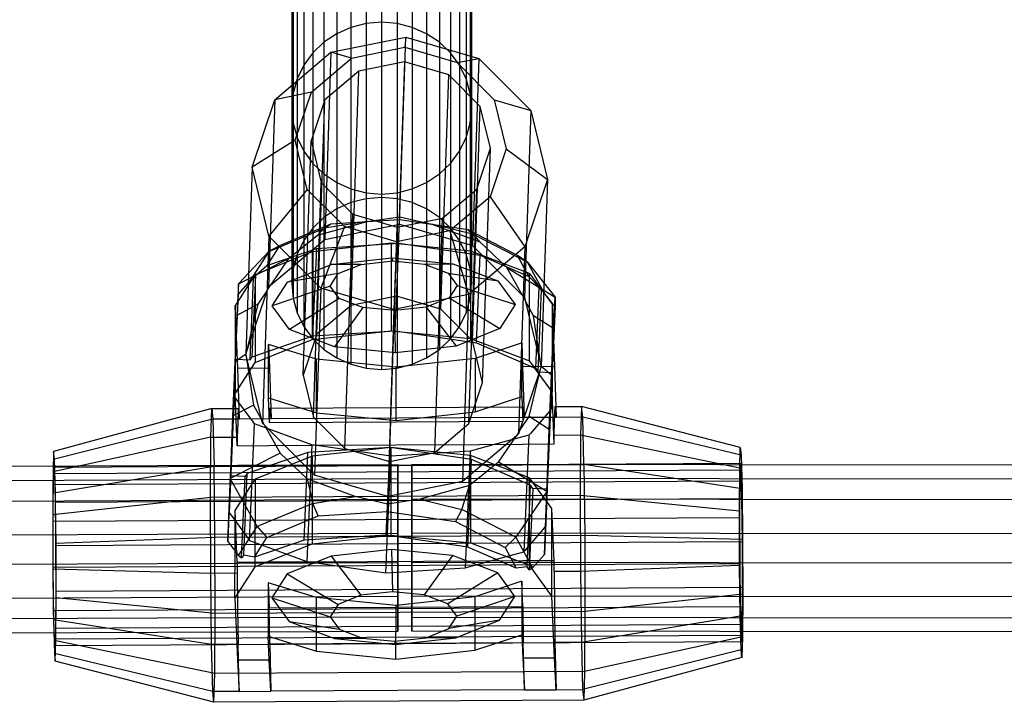
# Model space of a CAD drawing. Units: millimetres. Extents: x -39370 to 115570, y -52070 to 52070.
# Drawn here: x 27618 to 29985, y -13140 to -11499 of the extents above; entities that cross this region are included whole.
import ezdxf

# ---------------------------------------------------------------- set-up
doc = ezdxf.new("R2010")
doc.units = ezdxf.units.MM

msp = doc.modelspace()

# ---------------------------------------------------------------- linework, layer by layer
at = {"color": 7, "linetype": 'Continuous'}
for p, q in [((28413.9, -11092.9), (28413.9, -11517.9)), ((28450.2, -11083.5), (28450.2, -11508.6)), ((28487.7, -11080.4), (28487.7, -11505.5)), ((28525.2, -11083.5), (28525.2, -11508.6)), ((28561.5, -11092.9), (28561.5, -11517.9)), ((28379.8, -11108.1), (28379.8, -11533.1)), ((28595.6, -11108.1), (28595.6, -11533.1)), ((28348.9, -11128.7), (28348.9, -11553.8)), ((28626.5, -11128.7), (28626.5, -11553.8)), ((28322.3, -11154.2), (28322.3, -11579.3)), ((28653.1, -11154.2), (28653.1, -11579.3)), ((28300.7, -11183.7), (28300.7, -11608.8)), ((28674.7, -11183.7), (28674.7, -11608.8)), ((28284.8, -11216.3), (28284.8, -11641.4)), ((28690.6, -11216.3), (28690.6, -11641.4)), ((28275.1, -11251.1), (28275.1, -11676.2)), ((28700.3, -11251.1), (28700.3, -11676.2)), ((28271.8, -11287), (28271.8, -11712.1)), ((28703.6, -11287), (28703.6, -11712.1)), ((28275.1, -11322.8), (28275.1, -11747.9)), ((28700.3, -11322.8), (28700.3, -11747.9)), ((28284.8, -11357.6), (28284.8, -11782.7)), ((28690.6, -11357.6), (28690.6, -11782.7)), ((28300.7, -11390.2), (28300.7, -11815.4)), ((28674.7, -11390.2), (28674.7, -11815.4)), ((28322.3, -11419.7), (28322.3, -11844.9)), ((28653.1, -11419.7), (28653.1, -11844.9)), ((28348.9, -11445.2), (28348.9, -11870.3)), ((28626.5, -11445.2), (28626.5, -11870.3)), ((28379.8, -11465.9), (28379.8, -11891)), ((28595.6, -11465.9), (28595.6, -11891)), ((28413.9, -11481.1), (28413.9, -11906.2)), ((28450.2, -11490.4), (28450.2, -11915.5)), ((28487.7, -11493.5), (28487.7, -11918.7)), ((28525.2, -11490.4), (28525.2, -11915.5)), ((28561.5, -11481.1), (28561.5, -11906.2)), ((28413.9, -11517.9), (28379.8, -11533.1)), ((28450.2, -11508.6), (28413.9, -11517.9)), ((28413.9, -11517.9), (28413.9, -11939.2)), ((28487.7, -11505.5), (28450.2, -11508.6)), ((28450.2, -11508.6), (28450.2, -11929.9)), ((28525.2, -11508.6), (28487.7, -11505.5)), ((28487.7, -11505.5), (28487.7, -11926.8)), ((28561.5, -11517.9), (28525.2, -11508.6)), ((28525.2, -11508.6), (28525.2, -11929.9)), ((28595.6, -11533.1), (28561.5, -11517.9)), ((28561.5, -11517.9), (28561.5, -11939.2)), ((28379.8, -11533.1), (28348.9, -11553.8)), ((28365.9, -11577.9), (28545.5, -11541.4)), ((28379.8, -11533.1), (28379.8, -11954.4)), ((28530.3, -11991), (28545.5, -11541.4)), ((28545.5, -11541.4), (28543.8, -11565.8)), ((28545.5, -11541.4), (28721.2, -11592.7)), ((28626.5, -11553.8), (28595.6, -11533.1)), ((28595.6, -11533.1), (28595.6, -11954.4)), ((28348.9, -11553.8), (28322.3, -11579.3)), ((28348.9, -11553.8), (28348.9, -11975.1)), ((28415.6, -11591.8), (28543.8, -11565.8)), ((28543.8, -11565.8), (28669.3, -11602.4)), ((28653.1, -11579.3), (28626.5, -11553.8)), ((28626.5, -11553.8), (28626.5, -11975.1)), ((28230.8, -11692.3), (28365.9, -11577.9)), ((28322.3, -11579.3), (28300.7, -11608.8)), ((28319, -11673.5), (28415.6, -11591.8)), ((28322.3, -11579.3), (28322.3, -12000.6)), ((28365.9, -11577.9), (28350.8, -12027.5)), ((28415.6, -11591.8), (28365.9, -11577.9)), ((28674.7, -11608.8), (28653.1, -11579.3)), ((28653.1, -11579.3), (28653.1, -12000.6)), ((28669.3, -11602.4), (28721.2, -11592.7)), ((28721.2, -11592.7), (28706.1, -12042.2)), ((28721.2, -11592.7), (28846.1, -11717.8)), ((28300.7, -11608.8), (28284.8, -11641.4)), ((28300.7, -11608.8), (28300.7, -12030.1)), ((28542.3, -11600.8), (28433.3, -11623)), ((28542.3, -11600.8), (28523.3, -12164)), ((28649, -11631.9), (28542.3, -11600.8)), ((28669.3, -11602.4), (28758.6, -11691.8)), ((28690.6, -11641.4), (28674.7, -11608.8)), ((28674.7, -11608.8), (28674.7, -12030.1)), ((28284.8, -11641.4), (28275.1, -11676.2)), ((28284.8, -11641.4), (28284.8, -12062.7)), ((28433.3, -11623), (28351.2, -11692.4)), ((28414.3, -12186.2), (28433.3, -11623)), ((28630, -12195.1), (28649, -11631.9)), ((28724.8, -11707.9), (28649, -11631.9)), ((28700.3, -11676.2), (28690.6, -11641.4)), ((28690.6, -11641.4), (28690.6, -12062.7)), ((28176.1, -11854), (28230.8, -11692.3)), ((28230.8, -11692.3), (28215.6, -12141.9)), ((28319, -11673.5), (28230.8, -11692.3)), ((28275.1, -11676.2), (28271.8, -11712.1)), ((28275.1, -11676.2), (28275.1, -12097.5)), ((28280, -11789), (28319, -11673.5)), ((28351.2, -11692.4), (28318, -11790.6)), ((28332.3, -12255.6), (28351.2, -11692.4)), ((28700.3, -11676.2), (28700.3, -12097.5)), ((28703.6, -11712.1), (28700.3, -11676.2)), ((28758.6, -11691.8), (28787.5, -11810.1)), ((28758.6, -11691.8), (28846.1, -11717.8)), ((28271.8, -11712.1), (28275.1, -11747.9)), ((28271.8, -11712.1), (28271.8, -12133.4)), ((28700.3, -11747.9), (28703.6, -11712.1)), ((28703.6, -11712.1), (28703.6, -12133.4)), ((28705.9, -12271.1), (28724.8, -11707.9)), ((28749.5, -11808.5), (28724.8, -11707.9)), ((28846.1, -11717.8), (28831, -12167.4)), ((28846.1, -11717.8), (28886.7, -11883.4)), ((28275.1, -11747.9), (28284.8, -11782.7)), ((28275.1, -11747.9), (28275.1, -12169.3)), ((28690.6, -11782.7), (28700.3, -11747.9)), ((28700.3, -11747.9), (28700.3, -12169.3)), ((28284.8, -11782.7), (28300.7, -11815.4)), ((28284.8, -11782.7), (28284.8, -12204.1)), ((28674.7, -11815.4), (28690.6, -11782.7)), ((28690.6, -11782.7), (28690.6, -12204.1)), ((28280, -11789), (28176.1, -11854)), ((28309, -11907.3), (28280, -11789)), ((28299.1, -12353.8), (28318, -11790.6)), ((28318, -11790.6), (28342.7, -11891.1)), ((28716.3, -11906.6), (28749.5, -11808.5)), ((28730.5, -12371.7), (28749.5, -11808.5)), ((28787.5, -11810.1), (28748.5, -11925.5)), ((28787.5, -11810.1), (28886.7, -11883.4)), ((28300.7, -11815.4), (28322.3, -11844.9)), ((28300.7, -11815.4), (28300.7, -12236.7)), ((28653.1, -11844.9), (28674.7, -11815.4)), ((28674.7, -11815.4), (28674.7, -12236.7)), ((28176.1, -11854), (28161, -12303.5)), ((28216.7, -12019.6), (28176.1, -11854)), ((28322.3, -11844.9), (28348.9, -11870.3)), ((28322.3, -11844.9), (28322.3, -12266.2)), ((28626.5, -11870.3), (28653.1, -11844.9)), ((28653.1, -11844.9), (28653.1, -12266.2)), ((28348.9, -11870.3), (28379.8, -11891)), ((28348.9, -11870.3), (28348.9, -12291.7)), ((28595.6, -11891), (28626.5, -11870.3)), ((28626.5, -11870.3), (28626.5, -12291.7)), ((28323.7, -12454.3), (28342.7, -11891.1)), ((28342.7, -11891.1), (28418.5, -11967.1)), ((28379.8, -11891), (28413.9, -11906.2)), ((28379.8, -11891), (28379.8, -12312.4)), ((28413.9, -11906.2), (28450.2, -11915.5)), ((28413.9, -11906.2), (28413.9, -12327.6)), ((28525.2, -11915.5), (28561.5, -11906.2)), ((28561.5, -11906.2), (28595.6, -11891)), ((28561.5, -11906.2), (28561.5, -12327.6)), ((28595.6, -11891), (28595.6, -12312.4)), ((28634.2, -11976.1), (28716.3, -11906.6)), ((28697.4, -12469.8), (28716.3, -11906.6)), ((28886.7, -11883.4), (28832.1, -12045.1)), ((28886.7, -11883.4), (28871.6, -12333)), ((28309, -11907.3), (28216.7, -12019.6)), ((28398.2, -11996.7), (28309, -11907.3)), ((28450.2, -11929.9), (28413.9, -11939.2)), ((28450.2, -11915.5), (28487.7, -11918.7)), ((28450.2, -11915.5), (28450.2, -12336.9)), ((28487.7, -11926.8), (28450.2, -11929.9)), ((28487.7, -11918.7), (28525.2, -11915.5)), ((28487.7, -11918.7), (28487.7, -12340)), ((28525.2, -11929.9), (28487.7, -11926.8)), ((28525.2, -11915.5), (28525.2, -12336.9)), ((28561.5, -11939.2), (28525.2, -11929.9)), ((28748.5, -11925.5), (28652, -12007.2)), ((28748.5, -11925.5), (28832.1, -12045.1)), ((28413.9, -11939.2), (28379.8, -11954.4)), ((28595.6, -11954.4), (28561.5, -11939.2)), ((28348.9, -11975.1), (28322.3, -12000.6)), ((28379.8, -11954.4), (28348.9, -11975.1)), ((28399.6, -12530.3), (28418.5, -11967.1)), ((28418.5, -11967.1), (28525.2, -11998.2)), ((28452.7, -11984.5), (28531.1, -11972.9)), ((28525.2, -11998.2), (28634.2, -11976.1)), ((28530.9, -11980.4), (28531.1, -11972.9)), ((28531.1, -11972.9), (28608.3, -11990.9)), ((28626.5, -11975.1), (28595.6, -11954.4)), ((28615.3, -12539.3), (28634.2, -11976.1)), ((28653.1, -12000.6), (28626.5, -11975.1)), ((28216.9, -12056.3), (28350.3, -12000.7)), ((28365.1, -11990.8), (28242.2, -12042.8)), ((28322.3, -12000.6), (28300.7, -12030.1)), ((28333.7, -12017.3), (28452.7, -11984.5)), ((28350.3, -12000.7), (28333.7, -12017.3)), ((28398.2, -11996.7), (28341.6, -12144.7)), ((28452.7, -11984.5), (28350.3, -12000.7)), ((28350.3, -12000.7), (28365.1, -11990.8)), ((28350.8, -12027.5), (28530.3, -11991)), ((28530.9, -11980.4), (28365.1, -11990.8)), ((28523.7, -12033.3), (28398.2, -11996.7)), ((28506.3, -12561.4), (28525.2, -11998.2)), ((28530.3, -11991), (28706.1, -12042.2)), ((28695.6, -12004.5), (28530.9, -11980.4)), ((28608.3, -11990.9), (28724, -12033.5)), ((28709.2, -12015.6), (28608.3, -11990.9)), ((28674.7, -12030.1), (28653.1, -12000.6)), ((28216.7, -12019.6), (28201.6, -12469.1)), ((28341.6, -12144.7), (28216.7, -12019.6)), ((28263.9, -12073.6), (28333.7, -12017.3)), ((28652, -12007.2), (28523.7, -12033.3)), ((28652, -12007.2), (28696.9, -12159.5)), ((28814.7, -12066.5), (28695.6, -12004.5)), ((28695.6, -12004.5), (28709.2, -12015.6)), ((28724, -12033.5), (28709.2, -12015.6)), ((28709.2, -12015.6), (28838.6, -12082.1)), ((28242.2, -12042.8), (28212.1, -12090.2)), ((28242.2, -12042.8), (28216.9, -12056.3)), ((28220.9, -12137.4), (28350.8, -12027.5)), ((28300.7, -12030.1), (28284.8, -12062.7)), ((28510.6, -12036.7), (28320.9, -12057.7)), ((28331.6, -12049.2), (28529, -12036.8)), ((28510.6, -12036.7), (28510.4, -12247.1)), ((28701.9, -12055.6), (28510.6, -12036.7)), ((28523.7, -12033.3), (28517.4, -12196)), ((28520, -12247.2), (28529, -12036.8)), ((28529, -12036.8), (28725, -12065.5)), ((28690.6, -12062.7), (28674.7, -12030.1)), ((28832.1, -12045.1), (28696.9, -12159.5)), ((28706.1, -12042.2), (28826.1, -12162.5)), ((28724, -12033.5), (28788.7, -12095.4)), ((28832.1, -12045.1), (28817, -12494.7)), ((28143.4, -12134.5), (28216.9, -12056.3)), ((28216.9, -12056.3), (28172, -12126.2)), ((28320.9, -12057.7), (28183.7, -12113)), ((28212.1, -12090.2), (28331.6, -12049.2)), ((28284.8, -12062.7), (28275.1, -12097.5)), ((28320.9, -12057.7), (28320.8, -12268.1)), ((28322.6, -12259.5), (28331.6, -12049.2)), ((28366.6, -12087.5), (28512, -12071.4)), ((28512, -12071.4), (28658.7, -12085.9)), ((28514.3, -12079.3), (28512, -12071.4)), ((28700.3, -12097.5), (28690.6, -12062.7)), ((28701.9, -12055.6), (28701.7, -12266)), ((28843.5, -12109.3), (28701.9, -12055.6)), ((28716, -12275.9), (28725, -12065.5)), ((28725, -12065.5), (28841.5, -12116.3)), ((28841.5, -12116.3), (28814.7, -12066.5)), ((28838.6, -12082.1), (28814.7, -12066.5)), ((28143.4, -12134.5), (28263.9, -12073.6)), ((28185.2, -12113.4), (28212.1, -12090.2)), ((28263.9, -12073.6), (28220.9, -12137.4)), ((28261.4, -12129.9), (28366.6, -12087.5)), ((28438.4, -12087.7), (28366.6, -12087.5)), ((28383.5, -12109.8), (28438.4, -12087.7)), ((28438.4, -12087.7), (28514.3, -12079.3)), ((28514.3, -12079.3), (28590.8, -12086.8)), ((28590.8, -12086.8), (28658.7, -12085.9)), ((28590.8, -12086.8), (28647.4, -12108.3)), ((28658.7, -12085.9), (28767.3, -12127.1)), ((28788.7, -12095.4), (28904.8, -12166.1)), ((28826.1, -12162.5), (28788.7, -12095.4)), ((28878.7, -12155.5), (28838.6, -12082.1)), ((28838.6, -12082.1), (28904.8, -12166.1)), ((28135.7, -12187.7), (28183.7, -12113)), ((28176.8, -12309.6), (28185.2, -12113.4)), ((28179.8, -12121.1), (28185.2, -12113.4)), ((28183.7, -12113), (28183.5, -12323.4)), ((28383.5, -12109.8), (28261.4, -12129.9)), ((28275.1, -12097.5), (28271.8, -12133.4)), ((28364.3, -12139.7), (28383.5, -12109.8)), ((28647.4, -12108.3), (28767.3, -12127.1)), ((28647.4, -12108.3), (28669.1, -12138)), ((28703.6, -12133.4), (28700.3, -12097.5)), ((28841.5, -12116.3), (28866.5, -12142)), ((28843.4, -12319.7), (28843.5, -12109.3)), ((28843.5, -12109.3), (28897.6, -12183.5)), ((28143.4, -12134.5), (28139.8, -12210.4)), ((28172, -12126.2), (28143.3, -12157.9)), ((28143.3, -12157.9), (28143.4, -12134.5)), ((28171.4, -12316.8), (28179.8, -12121.1)), ((28179.8, -12121.1), (28172, -12126.2)), ((28213.3, -12148.6), (28220.9, -12137.4)), ((28213.3, -12148.6), (28215.6, -12141.9)), ((28215.6, -12141.9), (28220.9, -12137.4)), ((28224.6, -12187.2), (28261.4, -12129.9)), ((28364.3, -12139.7), (28224.6, -12187.2)), ((28271.8, -12133.4), (28275.1, -12169.3)), ((28385.9, -12169.4), (28364.3, -12139.7)), ((28669.1, -12138), (28649.9, -12167.9)), ((28669.1, -12138), (28808.7, -12184)), ((28700.3, -12169.3), (28703.6, -12133.4)), ((28767.3, -12127.1), (28808.7, -12184)), ((28858.1, -12337.9), (28866.5, -12142)), ((28866.5, -12142), (28871.3, -12149.8)), ((28136.5, -12315.4), (28143.3, -12157.9)), ((28161, -12303.5), (28213.3, -12148.6)), ((28213.3, -12148.6), (28189.8, -12183.5)), ((28341.6, -12144.7), (28326.5, -12594.3)), ((28517.4, -12196), (28341.6, -12144.7)), ((28523.3, -12164), (28414.3, -12186.2)), ((28696.9, -12159.5), (28517.4, -12196)), ((28630, -12195.1), (28523.3, -12164)), ((28696.9, -12159.5), (28681.8, -12609.1)), ((28826.1, -12162.5), (28831, -12167.4)), ((28826.1, -12162.5), (28832.7, -12174.3)), ((28871.3, -12149.8), (28862.9, -12345.5)), ((28878.7, -12155.5), (28871.3, -12149.8)), ((28904.6, -12189.5), (28878.7, -12155.5)), ((28901.2, -12242), (28904.8, -12166.1)), ((28904.8, -12166.1), (28904.6, -12189.5)), ((28135.7, -12187.7), (28135.6, -12316.3)), ((28141.8, -12336.7), (28135.7, -12187.7)), ((28189.8, -12183.5), (28139.8, -12210.4)), ((28189.8, -12183.5), (28161, -12303.5)), ((28266, -12244.1), (28224.6, -12187.2)), ((28385.9, -12169.4), (28266, -12244.1)), ((28275.1, -12169.3), (28284.8, -12204.1)), ((28414.3, -12186.2), (28332.3, -12255.6)), ((28442.6, -12190.9), (28385.9, -12169.4)), ((28595, -12190), (28519.1, -12198.4)), ((28649.9, -12167.9), (28595, -12190)), ((28595, -12190), (28666.7, -12283.7)), ((28649.9, -12167.9), (28771.9, -12241.3)), ((28690.6, -12204.1), (28700.3, -12169.3)), ((28808.7, -12184), (28771.9, -12241.3)), ((28831, -12167.4), (28832.7, -12174.3)), ((28832.7, -12174.3), (28871.6, -12333)), ((28853.2, -12211), (28832.7, -12174.3)), ((28897.6, -12183.5), (28897.5, -12312.1)), ((28897.6, -12183.5), (28903.7, -12332.4)), ((28904.6, -12189.5), (28897.8, -12347)), ((28139.8, -12210.4), (28135, -12322.2)), ((28284.8, -12204.1), (28300.7, -12236.7)), ((28442.6, -12190.9), (28374.7, -12285.3)), ((28519.1, -12198.4), (28442.6, -12190.9)), ((28517.4, -12196), (28502.3, -12645.5)), ((28521.3, -12299.8), (28519.1, -12198.4)), ((28705.9, -12271.1), (28630, -12195.1)), ((28674.7, -12236.7), (28690.6, -12204.1)), ((28901.2, -12242), (28853.2, -12211)), ((28871.6, -12333), (28853.2, -12211)), ((28300.7, -12236.7), (28322.3, -12266.2)), ((28653.1, -12266.2), (28674.7, -12236.7)), ((28176.8, -12309.6), (28322.6, -12259.5)), ((28374.7, -12285.3), (28266, -12244.1)), ((28332.3, -12255.6), (28299.1, -12353.8)), ((28320.8, -12268.1), (28510.4, -12247.1)), ((28322.6, -12259.5), (28520, -12247.2)), ((28510.4, -12247.1), (28701.7, -12266)), ((28520, -12247.2), (28716, -12275.9)), ((28771.9, -12241.3), (28666.7, -12283.7)), ((28896.3, -12353.8), (28901.2, -12242)), ((28183.5, -12323.4), (28320.8, -12268.1)), ((28215.6, -12408.3), (28215.7, -12279.7)), ((28215.7, -12279.7), (28218, -12336.2)), ((28331.4, -12315.6), (28215.7, -12279.7)), ((28322.3, -12266.2), (28348.9, -12291.7)), ((28521.3, -12299.8), (28374.7, -12285.3)), ((28666.7, -12283.7), (28521.3, -12299.8)), ((28626.5, -12291.7), (28653.1, -12266.2)), ((28701.7, -12266), (28843.4, -12319.7)), ((28730.5, -12371.7), (28705.9, -12271.1)), ((28825.2, -12276.4), (28712.4, -12313.5)), ((28716, -12275.9), (28858.1, -12337.9)), ((28825.1, -12404.9), (28825.2, -12276.4)), ((28827.5, -12332.9), (28825.2, -12276.4)), ((28161, -12303.5), (28135, -12322.2)), ((28199.9, -12462.2), (28161, -12303.5)), ((28161, -12303.5), (28179.4, -12425.5)), ((28348.9, -12291.7), (28379.8, -12312.4)), ((28595.6, -12312.4), (28626.5, -12291.7)), ((28135, -12322.2), (28129.5, -12452.4)), ((28134.8, -12366.1), (28136.5, -12315.4)), ((28135.6, -12316.3), (28135.5, -12398.1)), ((28135.5, -12398.1), (28183.5, -12323.4)), ((28136.5, -12315.4), (28171.4, -12316.8)), ((28171.4, -12316.8), (28176.8, -12309.6)), ((28331.3, -12444.2), (28331.4, -12315.6)), ((28522.7, -12334.5), (28331.4, -12315.6)), ((28379.8, -12312.4), (28413.9, -12327.6)), ((28413.9, -12327.6), (28450.2, -12336.9)), ((28712.4, -12313.5), (28522.7, -12334.5)), ((28525.2, -12336.9), (28561.5, -12327.6)), ((28561.5, -12327.6), (28595.6, -12312.4)), ((28712.4, -12313.5), (28712.3, -12442.1)), ((28827.5, -12332.9), (28903.7, -12332.4)), ((28897.4, -12393.9), (28843.4, -12319.7)), ((28897.5, -12312.1), (28897.4, -12393.9)), ((28903.7, -12332.4), (28907.7, -12455.1)), ((28141.8, -12336.7), (28218, -12336.2)), ((28145.8, -12459.3), (28141.8, -12336.7)), ((28218, -12336.2), (28222, -12458.9)), ((28299.1, -12353.8), (28323.7, -12454.3)), ((28450.2, -12336.9), (28487.7, -12340)), ((28487.7, -12340), (28525.2, -12336.9)), ((28522.6, -12463.1), (28522.7, -12334.5)), ((28871.6, -12333), (28819.3, -12487.9)), ((28831.5, -12455.5), (28827.5, -12332.9)), ((28842.8, -12453), (28871.6, -12333)), ((28858.1, -12337.9), (28862.9, -12345.5)), ((28862.9, -12345.5), (28897.8, -12347)), ((28896.3, -12353.8), (28871.6, -12333)), ((28890.8, -12484), (28896.3, -12353.8)), ((28897.8, -12347), (28896.1, -12397.7)), ((28133.5, -12403), (28134.8, -12366.1)), ((28697.4, -12469.8), (28730.5, -12371.7)), ((28133.5, -12404.3), (28133.5, -12403)), ((28140.6, -12523.3), (28135.5, -12398.1)), ((28896.1, -12397.7), (28894.9, -12434.6)), ((28902.5, -12519.1), (28897.4, -12393.9)), ((28133.5, -12404.3), (28121.5, -12684.8)), ((28179.4, -12425.5), (28129.5, -12452.4)), ((28140, -12413.2), (28133.5, -12404.3)), ((28178.9, -12465.9), (28140, -12413.2)), ((28179.4, -12425.5), (28199.9, -12462.2)), ((28218, -12468.5), (28215.6, -12408.3)), ((28215.6, -12408.3), (28331.3, -12444.2)), ((28712.3, -12442.1), (28825.1, -12404.9)), ((28825.1, -12404.9), (28827.5, -12465.2)), ((28079.4, -12434), (27699.2, -12537)), ((28077.3, -12502.9), (28079.4, -12434)), ((28079.4, -12434), (28142.9, -12433.7)), ((28079.4, -12434), (28082.3, -12459.7)), ((28142.9, -12433.7), (28141.8, -12469)), ((28142.9, -12433.7), (28145.8, -12459.3)), ((28218, -12468.5), (28219.1, -12433.3)), ((28219.1, -12433.3), (28828.6, -12429.9)), ((28222, -12458.9), (28219.1, -12433.3)), ((28331.3, -12444.2), (28522.6, -12463.1)), ((28522.6, -12463.1), (28712.3, -12442.1)), ((28828.6, -12429.9), (28827.5, -12465.2)), ((28828.6, -12429.9), (28831.5, -12455.5)), ((28887.7, -12444.2), (28845.4, -12493.6)), ((28882.8, -12716.4), (28894.8, -12435.9)), ((28894.8, -12435.9), (28887.7, -12444.2)), ((28894.9, -12434.6), (28894.8, -12435.9)), ((28903.7, -12464.7), (28904.8, -12429.4)), ((28904.8, -12429.4), (28968.3, -12429.1)), ((28907.7, -12455.1), (28904.8, -12429.4)), ((28968.3, -12429.1), (28966.2, -12498)), ((28971.2, -12454.7), (28968.3, -12429.1)), ((29350, -12527.8), (28968.3, -12429.1)), ((28082.3, -12459.7), (27701.3, -12555.3)), ((28145.8, -12459.3), (28082.3, -12459.7)), ((28082.3, -12459.7), (28085.1, -12573)), ((28129.5, -12452.4), (28123.4, -12602)), ((28141.8, -12469), (28140.8, -12502.6)), ((28222, -12458.9), (28145.8, -12459.3)), ((28170.3, -12751.1), (28182.3, -12470.6)), ((28182.3, -12470.6), (28178.9, -12465.9)), ((28226, -12486.5), (28182.3, -12470.6)), ((28201.6, -12469.1), (28199.9, -12462.2)), ((28206.5, -12474), (28199.9, -12462.2)), ((28206.5, -12474), (28201.6, -12469.1)), ((28326.5, -12594.3), (28206.5, -12474)), ((28206.5, -12474), (28243.9, -12541.1)), ((28827.5, -12465.2), (28218, -12468.5)), ((28831.5, -12455.5), (28222, -12458.9)), ((28323.7, -12454.3), (28399.6, -12530.3)), ((28615.3, -12539.3), (28697.4, -12469.8)), ((28819.3, -12487.9), (28842.8, -12453)), ((28907.7, -12455.1), (28831.5, -12455.5)), ((28890.8, -12484), (28842.8, -12453)), ((28902.7, -12498.4), (28903.7, -12464.7)), ((28971.2, -12454.7), (28907.7, -12455.1)), ((28974, -12568.1), (28971.2, -12454.7)), ((29352.1, -12546.1), (28971.2, -12454.7)), ((28320.2, -12520.8), (28226, -12486.5)), ((28841.7, -12498), (28797, -12510.2)), ((28819.3, -12487.9), (28811.7, -12499.2)), ((28817, -12494.7), (28811.7, -12499.2)), ((28819.3, -12487.9), (28817, -12494.7)), ((28841.7, -12498), (28829.6, -12778.5)), ((28845.4, -12493.6), (28841.7, -12498)), ((28884.7, -12633.6), (28890.8, -12484)), ((28902.5, -12519.1), (28902.7, -12498.4)), ((28966.2, -12498), (28902.7, -12498.4)), ((28966.2, -12498), (28965.3, -12643)), ((29348.5, -12577.1), (28966.2, -12498)), ((28077.3, -12502.9), (27697.7, -12586.2)), ((28076.4, -12648), (28077.3, -12502.9)), ((28077.3, -12502.9), (28140.8, -12502.6)), ((28140.8, -12502.6), (28140.6, -12523.3)), ((28320.2, -12520.8), (28308.1, -12801.3)), ((28509.8, -12548.5), (28320.2, -12520.8)), ((28321.4, -12522.3), (28721.8, -12520.1)), ((28811.7, -12499.2), (28681.8, -12609.1)), ((28797, -12510.2), (28700.9, -12536.6)), ((28721.8, -12520.1), (28826.3, -12519.5)), ((28768.7, -12562.9), (28811.7, -12499.2)), ((28826.3, -12519.5), (28902.5, -12519.1)), ((27699.2, -12537), (27697.7, -12586.2)), ((27701.3, -12555.3), (27699.2, -12537)), ((28243.9, -12541.1), (28123.4, -12602)), ((28140.6, -12523.3), (28216.8, -12522.9)), ((28310.6, -12540), (28164.7, -12590.1)), ((28216.8, -12522.9), (28321.4, -12522.3)), ((28308.6, -12603), (28243.9, -12541.1)), ((28301.6, -12750.4), (28310.6, -12540)), ((28508, -12527.7), (28310.6, -12540)), ((28510.2, -12527.6), (28320.5, -12548.6)), ((28399.6, -12530.3), (28506.3, -12561.4)), ((28498.9, -12738.1), (28508, -12527.7)), ((28506.3, -12561.4), (28615.3, -12539.3)), ((28703.9, -12556.4), (28508, -12527.7)), ((28700.9, -12536.6), (28509.8, -12548.5)), ((28510.2, -12527.6), (28510, -12738)), ((28701.5, -12546.5), (28510.2, -12527.6)), ((28700.9, -12536.6), (28688.8, -12817.1)), ((29348.5, -12577.1), (29350, -12527.8)), ((29350, -12527.8), (29352.1, -12546.1)), ((22811.7, -12594.8), (28526.5, -12568.4)), ((27699.5, -12574.8), (29350.3, -12565.6)), ((27703.3, -12636.3), (27701.3, -12555.3)), ((28085.1, -12573), (28974, -12568.1)), ((28320.5, -12548.6), (28183.3, -12603.9)), ((28320.5, -12548.6), (28320.4, -12759)), ((28497.8, -12829), (28509.8, -12548.5)), ((28526.5, -12568.4), (28526.5, -12652)), ((28526.5, -12602.1), (28526.5, -12568.4)), ((53324.1, -12594.8), (28560.3, -12568.4)), ((28560.3, -12568.4), (28560.3, -12652)), ((28560.3, -12602.1), (28560.3, -12568.4)), ((28694.9, -12766.8), (28703.9, -12556.4)), ((28768.7, -12562.9), (28698.9, -12619.2)), ((28701.5, -12546.5), (28701.3, -12756.9)), ((28843.1, -12600.3), (28701.5, -12546.5)), ((28846, -12618.4), (28703.9, -12556.4)), ((28884.7, -12633.6), (28768.7, -12562.9)), ((29354.1, -12627.1), (28974, -12568.1)), ((28974, -12568.1), (28976, -12738.8)), ((29350.3, -12565.6), (29349, -12607.5)), ((29352, -12581.2), (29350.3, -12565.6)), ((29352.1, -12546.1), (29354.1, -12627.1)), ((27697.7, -12586.2), (27697, -12689.8)), ((27698.2, -12616.6), (27699.5, -12574.8)), ((27699.5, -12574.8), (27701.2, -12590.4)), ((27701.2, -12590.4), (29352, -12581.2)), ((27701.2, -12590.4), (27702.9, -12659.2)), ((28085.1, -12573), (27703.3, -12636.3)), ((28087.1, -12743.7), (28085.1, -12573)), ((28156.3, -12786.3), (28164.7, -12590.1)), ((28164.7, -12590.1), (28159.4, -12597.3)), ((29347.8, -12680.6), (29348.5, -12577.1)), ((29353.7, -12650), (29352, -12581.2)), ((22804, -12628.5), (28526.5, -12602.1)), ((27697.7, -12704.7), (27698.2, -12616.6)), ((27698.2, -12616.6), (29349, -12607.5)), ((28117.7, -12753.4), (28124.5, -12595.9)), ((28123.4, -12602), (28117.7, -12753.4)), ((28124.5, -12595.9), (28122.8, -12646.6)), ((28188.6, -12717.5), (28123.4, -12602)), ((28159.4, -12597.3), (28124.5, -12595.9)), ((28135.3, -12678.7), (28183.3, -12603.9)), ((28151, -12793), (28159.4, -12597.3)), ((28183.3, -12603.9), (28183.2, -12814.3)), ((28424.3, -12645.6), (28308.6, -12603)), ((28308.6, -12603), (28322, -12661.9)), ((28502.3, -12645.5), (28326.5, -12594.3)), ((28681.8, -12609.1), (28502.3, -12645.5)), ((28526.5, -12733.3), (28526.5, -12602.1)), ((53331.8, -12628.5), (28560.3, -12602.1)), ((28560.3, -12733.3), (28560.3, -12602.1)), ((28843, -12810.7), (28843.1, -12600.3)), ((28897.2, -12674.4), (28843.1, -12600.3)), ((29349, -12607.5), (29348.4, -12695.5)), ((27704.7, -12758.2), (27703.3, -12636.3)), ((28698.9, -12619.2), (28579.9, -12652.1)), ((28680.9, -12676.8), (28698.9, -12619.2)), ((28884.7, -12633.6), (28810.2, -12743.3)), ((28837.6, -12814.6), (28846, -12618.4)), ((28850.9, -12626), (28842.5, -12821.7)), ((28850.9, -12626), (28846, -12618.4)), ((28885.8, -12627.5), (28850.9, -12626)), ((28885.8, -12627.5), (28879, -12785)), ((28879, -12785), (28884.7, -12633.6)), ((28884.1, -12678.2), (28885.8, -12627.5)), ((29354.1, -12627.1), (29355.5, -12749)), ((22819.3, -12678.3), (28526.5, -12652)), ((28076.4, -12648), (27697, -12689.8)), ((27702.9, -12659.2), (29353.7, -12650)), ((27702.9, -12659.2), (27704.1, -12762.8)), ((28965.3, -12643), (28076.4, -12648)), ((28077, -12830.2), (28076.4, -12648)), ((28122.8, -12646.6), (28121.5, -12683.5)), ((28322, -12661.9), (28188.6, -12717.5)), ((28322, -12661.9), (28424.3, -12645.6)), ((28335, -12692.1), (28322, -12661.9)), ((28501.5, -12663.6), (28424.3, -12645.6)), ((28501.5, -12663.6), (28500.8, -12681.7)), ((28579.9, -12652.1), (28501.5, -12663.6)), ((28526.5, -12652), (28526.5, -12803.9)), ((53316.5, -12678.3), (28560.3, -12652)), ((28560.3, -12652), (28560.3, -12803.9)), ((28579.9, -12652.1), (28680.9, -12676.8)), ((28965.3, -12643), (28965.9, -12825.3)), ((29347.8, -12680.6), (28965.3, -12643)), ((29354.9, -12753.7), (29353.7, -12650)), ((28121.5, -12683.5), (28121.5, -12684.8)), ((28121.5, -12684.8), (28128, -12693.7)), ((28135.2, -12760.5), (28135.3, -12678.7)), ((28140.4, -12803.9), (28135.3, -12678.7)), ((28335, -12692.1), (28500.8, -12681.7)), ((28500.8, -12681.7), (28665.5, -12705.8)), ((28680.9, -12676.8), (28665.5, -12705.8)), ((28810.2, -12743.3), (28680.9, -12676.8)), ((28882.8, -12715.1), (28884.1, -12678.2)), ((28902.3, -12799.6), (28897.2, -12674.4)), ((28897.2, -12756.3), (28897.2, -12674.4)), ((29348.3, -12810.8), (29347.8, -12680.6)), ((27697, -12689.8), (27697.5, -12820)), ((27697.7, -12704.7), (29348.4, -12695.5)), ((27698, -12815.4), (27697.7, -12704.7)), ((28128, -12693.7), (28166.9, -12746.5)), ((28212.1, -12744.1), (28335, -12692.1)), ((28665.5, -12705.8), (28784.6, -12767.8)), ((29348.4, -12695.5), (29348.8, -12806.2)), ((22800.9, -12759.7), (28526.5, -12733.3)), ((28143.6, -12787.3), (28188.6, -12717.5)), ((28188.6, -12717.5), (28212.1, -12744.1)), ((28526.5, -12885.1), (28526.5, -12733.3)), ((53334.9, -12759.7), (28560.3, -12733.3)), ((28560.3, -12885.1), (28560.3, -12733.3)), ((28833.4, -12774.1), (28875.7, -12724.7)), ((28875.7, -12724.7), (28882.8, -12716.4)), ((28882.8, -12716.4), (28882.8, -12715.1)), ((27704.1, -12762.8), (29354.9, -12753.7)), ((28087.1, -12743.7), (27704.7, -12758.2)), ((27705.1, -12888.4), (27704.7, -12758.2)), ((28976, -12738.8), (28087.1, -12743.7)), ((28087.7, -12926), (28087.1, -12743.7)), ((28117.7, -12753.4), (28143.6, -12787.3)), ((28166.9, -12746.5), (28170.3, -12751.1)), ((28170.3, -12751.1), (28214, -12767)), ((28182, -12791.5), (28212.1, -12744.1)), ((28301.6, -12750.4), (28182, -12791.5)), ((28498.9, -12738.1), (28301.6, -12750.4)), ((28320.4, -12759), (28510, -12738)), ((28694.9, -12766.8), (28498.9, -12738.1)), ((28510, -12738), (28701.3, -12756.9)), ((28701.3, -12756.9), (28843, -12810.7)), ((28784.6, -12767.8), (28810.2, -12743.3)), ((28810.2, -12743.3), (28850.3, -12816.7)), ((28897.1, -12884.9), (28897.2, -12756.3)), ((29355.5, -12749), (28976, -12738.8)), ((28976, -12738.8), (28976.6, -12921.1)), ((29355.3, -12864.3), (29354.9, -12753.7)), ((29355.5, -12749), (29355.9, -12879.2)), ((27704.1, -12762.8), (27704.5, -12873.5)), ((28135.1, -12889.1), (28135.2, -12760.5)), ((28183.2, -12814.3), (28320.4, -12759)), ((28214, -12767), (28308.1, -12801.3)), ((28511.4, -12772.8), (28366, -12788.9)), ((28658.1, -12787.3), (28511.4, -12772.8)), ((28511.4, -12772.8), (28513.6, -12874.1)), ((28811.4, -12817.6), (28694.9, -12766.8)), ((28784.6, -12767.8), (28811.4, -12817.6)), ((28785, -12790.7), (28829.6, -12778.5)), ((28829.6, -12778.5), (28833.4, -12774.1)), ((22822.5, -12830.2), (28526.5, -12803.9)), ((28216.6, -12803.4), (28140.4, -12803.9)), ((28140.4, -12803.9), (28140.5, -12829.9)), ((28143.6, -12787.3), (28151, -12793)), ((28156.3, -12786.3), (28151, -12793)), ((28182, -12791.5), (28156.3, -12786.3)), ((28321.2, -12802.9), (28216.6, -12803.4)), ((28366, -12788.9), (28260.8, -12831.3)), ((28308.1, -12801.3), (28497.8, -12829)), ((28721.6, -12800.6), (28321.2, -12802.9)), ((28366, -12788.9), (28437.8, -12882.6)), ((28526.5, -12803.9), (28526.5, -12935)), ((53313.3, -12830.2), (28560.3, -12803.9)), ((28560.3, -12803.9), (28560.3, -12935)), ((28658.1, -12787.3), (28590.2, -12881.7)), ((28766.7, -12828.5), (28658.1, -12787.3)), ((28688.8, -12817.1), (28785, -12790.7)), ((28826.1, -12800), (28721.6, -12800.6)), ((28902.3, -12799.6), (28826.1, -12800)), ((28850.3, -12816.7), (28879, -12785)), ((28902.4, -12825.7), (28902.3, -12799.6)), ((27697.5, -12820), (27698.9, -12941.9)), ((28077, -12830.2), (27697.5, -12820)), ((27698, -12815.4), (29348.8, -12806.2)), ((27699.2, -12919), (27698, -12815.4)), ((28183.2, -12814.3), (28135.1, -12889.1)), ((28497.8, -12829), (28688.8, -12817.1)), ((28766.7, -12828.5), (28646.8, -12903.2)), ((28808.2, -12885.3), (28766.7, -12828.5)), ((28837.6, -12814.6), (28811.4, -12817.6)), ((28842.5, -12821.7), (28837.6, -12814.6)), ((28842.5, -12821.7), (28850.3, -12816.7)), ((28897.1, -12884.9), (28843, -12810.7)), ((28965.9, -12825.3), (28902.4, -12825.7)), ((28902.4, -12825.7), (28903.4, -12908.9)), ((29348.3, -12810.8), (28965.9, -12825.3)), ((28965.9, -12825.3), (28967.9, -12996)), ((29349.7, -12932.8), (29348.3, -12810.8)), ((29348.8, -12806.2), (29350, -12909.8)), ((28140.5, -12829.9), (28077, -12830.2)), ((28079, -13000.9), (28077, -12830.2)), ((28140.5, -12829.9), (28141.5, -12913.2)), ((28215.2, -12852.5), (28215.1, -12981.1)), ((28331, -12888.4), (28215.2, -12852.5)), ((28215.2, -12852.5), (28217.7, -12912.7)), ((28260.8, -12831.3), (28224, -12888.6)), ((28260.8, -12831.3), (28382.9, -12904.7)), ((28824.7, -12849.1), (28711.9, -12886.3)), ((28824.7, -12849.1), (28824.6, -12977.7)), ((28827.2, -12909.4), (28824.7, -12849.1)), ((27704.5, -12873.5), (27704, -12961.5)), ((29355.3, -12864.3), (27704.5, -12873.5)), ((28513.6, -12874.1), (28437.8, -12882.6)), ((28590.2, -12881.7), (28513.6, -12874.1)), ((29354.8, -12952.4), (29355.3, -12864.3)), ((22804, -12911.5), (28526.5, -12885.1)), ((27704.5, -12992), (27705.1, -12888.4)), ((27705.1, -12888.4), (28087.7, -12926)), ((28135.1, -12889.1), (28141.2, -13038)), ((28224, -12888.6), (28265.5, -12945.5)), ((28224, -12888.6), (28363.7, -12934.6)), ((28330.9, -13017), (28331, -12888.4)), ((28522.3, -12907.3), (28331, -12888.4)), ((28437.8, -12882.6), (28382.9, -12904.7)), ((28711.9, -12886.3), (28522.3, -12907.3)), ((28526.5, -12968.7), (28526.5, -12885.1)), ((53331.8, -12911.5), (28560.3, -12885.1)), ((28560.3, -12968.7), (28560.3, -12885.1)), ((28646.8, -12903.2), (28590.2, -12881.7)), ((28808.2, -12885.3), (28668.4, -12932.9)), ((28711.9, -12886.3), (28711.8, -13014.9)), ((28771.4, -12942.7), (28808.2, -12885.3)), ((28903.1, -13033.8), (28897.1, -12884.9)), ((28976.6, -12921.1), (29355.9, -12879.2)), ((29355.9, -12879.2), (29355.3, -12982.8)), ((27699.2, -12919), (29350, -12909.8)), ((27700.9, -12987.8), (27699.2, -12919)), ((28087.7, -12926), (28976.6, -12921.1)), ((28141.5, -12913.2), (28142.5, -13000.6)), ((28217.7, -12912.7), (28827.2, -12909.4)), ((28218.7, -13000.1), (28217.7, -12912.7)), ((28382.9, -12904.7), (28363.7, -12934.6)), ((28522.2, -13035.9), (28522.3, -12907.3)), ((28668.4, -12932.9), (28646.8, -12903.2)), ((28827.2, -12909.4), (28828.2, -12996.8)), ((28903.4, -12908.9), (28904.4, -12996.3)), ((28976.6, -12921.1), (28975.7, -13066.1)), ((29350, -12909.8), (29351.7, -12978.6)), ((28526.5, -12935), (22819.3, -12961.3)), ((27698.9, -12941.9), (27700.9, -13022.9)), ((28079, -13000.9), (27698.9, -12941.9)), ((28086.8, -13071), (28087.7, -12926)), ((28265.5, -12945.5), (28374.1, -12986.7)), ((28265.5, -12945.5), (28385.3, -12964.2)), ((28363.7, -12934.6), (28385.3, -12964.2)), ((28526.5, -12935), (28526.5, -12968.7)), ((28560.3, -12935), (53316.5, -12961.3)), ((28560.3, -12935), (28560.3, -12968.7)), ((28649.2, -12962.8), (28668.4, -12932.9)), ((28771.4, -12942.7), (28649.2, -12962.8)), ((28666.2, -12985), (28771.4, -12942.7)), ((29349.7, -12932.8), (28967.9, -12996)), ((29351.7, -13013.7), (29349.7, -12932.8)), ((22811.7, -12995), (28526.5, -12968.7)), ((27704, -12961.5), (27702.7, -13003.4)), ((27704, -12961.5), (29354.8, -12952.4)), ((28385.3, -12964.2), (28442, -12985.7)), ((53324.1, -12995), (28560.3, -12968.7)), ((28594.4, -12984.9), (28649.2, -12962.8)), ((29353.5, -12994.2), (29354.8, -12952.4)), ((27700.9, -12987.8), (29351.7, -12978.6)), ((27702.7, -13003.4), (27700.9, -12987.8)), ((27702.7, -13003.4), (29353.5, -12994.2)), ((27702.9, -13041.2), (27704.5, -12992)), ((28086.8, -13071), (27704.5, -12992)), ((28215.1, -12981.1), (28330.9, -13017)), ((28217.4, -13037.6), (28215.1, -12981.1)), ((28374.1, -12986.7), (28442, -12985.7)), ((28374.1, -12986.7), (28520.7, -13001.1)), ((28442, -12985.7), (28518.5, -12993.3)), ((28518.5, -12993.3), (28594.4, -12984.9)), ((28518.5, -12993.3), (28520.7, -13001.1)), ((28520.7, -13001.1), (28666.2, -12985)), ((28666.2, -12985), (28594.4, -12984.9)), ((28711.8, -13014.9), (28824.6, -12977.7)), ((28824.6, -12977.7), (28826.9, -13034.2)), ((29355.3, -12982.8), (28975.7, -13066.1)), ((29351.7, -12978.6), (29353.5, -12994.2)), ((29355.3, -12982.8), (29353.7, -13032)), ((28142.5, -13000.6), (28079, -13000.9)), ((28081.8, -13114.3), (28079, -13000.9)), ((28145.3, -13113.9), (28142.5, -13000.6)), ((28828.2, -12996.8), (28218.7, -13000.1)), ((28218.7, -13000.1), (28221.5, -13113.5)), ((28330.9, -13017), (28522.2, -13035.9)), ((28522.2, -13035.9), (28711.8, -13014.9)), ((28831, -13110.1), (28828.2, -12996.8)), ((28967.9, -12996), (28904.4, -12996.3)), ((28904.4, -12996.3), (28907.2, -13109.7)), ((28967.9, -12996), (28970.7, -13109.3)), ((29351.7, -13013.7), (28970.7, -13109.3)), ((29353.7, -13032), (29351.7, -13013.7)), ((27700.9, -13022.9), (27702.9, -13041.2)), ((28081.8, -13114.3), (27700.9, -13022.9)), ((28084.6, -13139.9), (27702.9, -13041.2)), ((28141.2, -13038), (28217.4, -13037.6)), ((28141.2, -13038), (28145.3, -13113.9)), ((28221.5, -13113.5), (28217.4, -13037.6)), ((28903.1, -13033.8), (28826.9, -13034.2)), ((28826.9, -13034.2), (28831, -13110.1)), ((28907.2, -13109.7), (28903.1, -13033.8)), ((29353.7, -13032), (28973.5, -13135)), ((28975.7, -13066.1), (28086.8, -13071)), ((28975.7, -13066.1), (28973.5, -13135)), ((28084.6, -13139.9), (28086.8, -13071)), ((28145.3, -13113.9), (28221.5, -13113.5)), ((28831, -13110.1), (28221.5, -13113.5)), ((28831, -13110.1), (28907.2, -13109.7)), ((28907.2, -13109.7), (28970.7, -13109.3)), ((28970.7, -13109.3), (28973.5, -13135)), ((28145.3, -13113.9), (28081.8, -13114.3)), ((28084.6, -13139.9), (28081.8, -13114.3)), ((28973.5, -13135), (28084.6, -13139.9))]:
    msp.add_line(p, q, dxfattribs=at)

doc.saveas('drawing.dxf')
